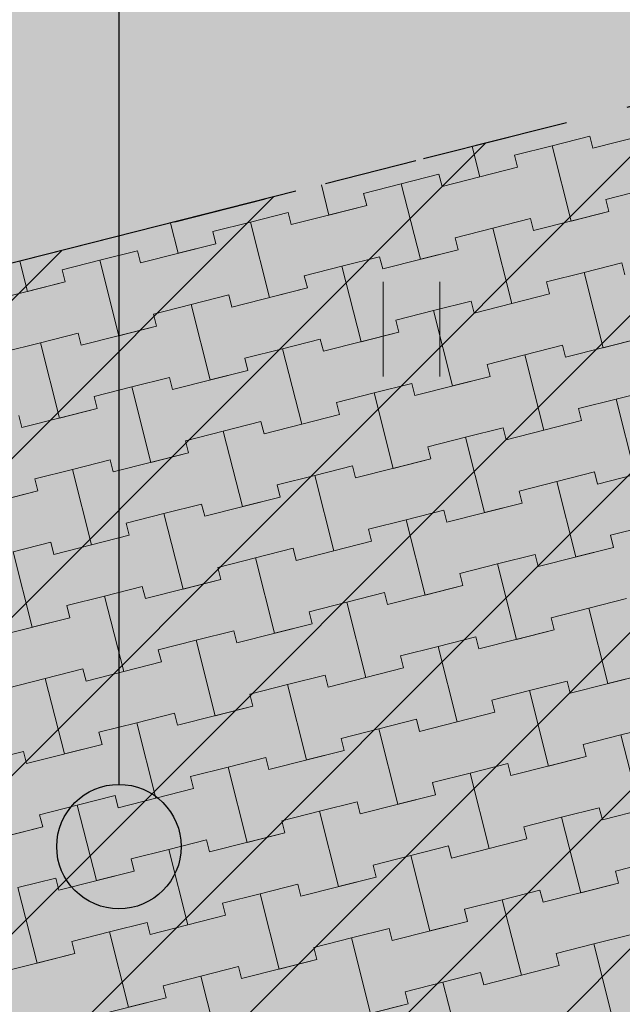
# Model space of a CAD drawing. Units: metres. Extents: x 411950 to 412393, y 6457921 to 6458220.
# Drawn here: x 412160 to 412165, y 6458156 to 6458164 of the extents above; entities that cross this region are included whole.
import ezdxf

# ---------------------------------------------------------------- set-up
doc = ezdxf.new("R2010")
doc.units = ezdxf.units.M
doc.header["$LTSCALE"] = 0.5
doc.linetypes.add('ASFBET', pattern=[2.5, 1.5, -1])
doc.linetypes.add('Double Dashed', pattern=[10.936111, 5.291667, -2.116667, 1.411111, -2.116667])
for name, color, linetype in [('0-hats-asfalt-kõnnitee', 7, 'Continuous'), ('2D Drafting - General', 7, 'Continuous'), ('HALJASTUS', 7, 'Continuous')]:
    doc.layers.add(name, color=color, linetype=linetype)

# ---------------------------------------------------------------- blocks, each defined once
blk = doc.blocks.new('*X205', base_point=(412087.0544, 6457882.3053))
at = {"layer": '0-hats-asfalt-kõnnitee', "color": 253, "linetype": 'Continuous', "lineweight": 0, "true_color": 0xaaaaaa}
for p, q in [((412164.9575, 6458162.9531), (412165.5634, 6458163.1066)), ((412164.63, 6458162.9734), (412164.933, 6458163.0501)), ((412164.933, 6458163.0501), (412164.9575, 6458162.9531)), ((412164.0487, 6458162.723), (412163.9873, 6458162.9655)), ((412164.3271, 6458162.8966), (412164.63, 6458162.9734)), ((412164.3271, 6458162.8966), (412164.63, 6458162.9734)), ((412164.7834, 6458162.3675), (412164.63, 6458162.9734)), ((412164.3516, 6458162.7997), (412164.3271, 6458162.8966)), ((412164.3271, 6458162.8966), (412164.3516, 6458162.7997)), ((412163.7458, 6458162.6463), (412164.3516, 6458162.7997)), ((412164.0487, 6458162.723), (412164.3516, 6458162.7997)), ((412163.4183, 6458162.6665), (412163.7212, 6458162.7432)), ((412163.7212, 6458162.7432), (412163.7458, 6458162.6463)), ((412162.8369, 6458162.4161), (412162.7755, 6458162.6586)), ((412163.1153, 6458162.5898), (412163.4183, 6458162.6665)), ((412163.1153, 6458162.5898), (412163.4183, 6458162.6665)), ((412163.5717, 6458162.0606), (412163.4183, 6458162.6665)), ((412163.1399, 6458162.4929), (412163.1153, 6458162.5898)), ((412163.1153, 6458162.5898), (412163.1399, 6458162.4929)), ((412165.0618, 6458162.5411), (412165.3648, 6458162.6178)), ((412165.0618, 6458162.5411), (412165.3648, 6458162.6178)), ((412162.534, 6458162.3394), (412163.1399, 6458162.4929)), ((412162.8369, 6458162.4161), (412163.1399, 6458162.4929)), ((412165.0864, 6458162.4442), (412165.0618, 6458162.5411)), ((412165.0618, 6458162.5411), (412165.0864, 6458162.4442)), ((412162.2065, 6458162.3597), (412162.5095, 6458162.4364)), ((412162.5095, 6458162.4364), (412162.534, 6458162.3394)), ((412164.153, 6458162.311), (412164.456, 6458162.3877)), ((412164.456, 6458162.3877), (412164.4805, 6458162.2908)), ((412164.4805, 6458162.2908), (412165.0864, 6458162.4442)), ((412164.7834, 6458162.3675), (412165.0864, 6458162.4442)), ((412161.6252, 6458162.1093), (412161.5638, 6458162.3518)), ((412161.9036, 6458162.283), (412162.2065, 6458162.3597)), ((412161.9036, 6458162.283), (412162.2065, 6458162.3597)), ((412162.3599, 6458161.7538), (412162.2065, 6458162.3597)), ((412163.8501, 6458162.2343), (412164.153, 6458162.311)), ((412163.8501, 6458162.2343), (412164.153, 6458162.311)), ((412164.3064, 6458161.7051), (412164.153, 6458162.311)), ((412161.9281, 6458162.186), (412161.9036, 6458162.283)), ((412161.9036, 6458162.283), (412161.9281, 6458162.186)), ((412163.8746, 6458162.1373), (412163.8501, 6458162.2343)), ((412163.8501, 6458162.2343), (412163.8746, 6458162.1373)), ((412161.3223, 6458162.0326), (412161.9281, 6458162.186)), ((412161.6252, 6458162.1093), (412161.9281, 6458162.186)), ((412160.9948, 6458162.0528), (412161.2977, 6458162.1295)), ((412161.2977, 6458162.1295), (412161.3223, 6458162.0326)), ((412162.9413, 6458162.0042), (412163.2442, 6458162.0809)), ((412163.2442, 6458162.0809), (412163.2688, 6458161.9839)), ((412163.2688, 6458161.9839), (412163.8746, 6458162.1373)), ((412163.5717, 6458162.0606), (412163.8746, 6458162.1373)), ((412160.4134, 6458161.8025), (412160.352, 6458162.0449)), ((412160.6918, 6458161.9761), (412160.9948, 6458162.0528)), ((412160.6918, 6458161.9761), (412160.9948, 6458162.0528)), ((412161.1482, 6458161.4469), (412160.9948, 6458162.0528)), ((412162.6383, 6458161.9274), (412162.9413, 6458162.0042)), ((412162.6383, 6458161.9274), (412162.9413, 6458162.0042)), ((412163.0947, 6458161.3983), (412162.9413, 6458162.0042)), ((412164.8878, 6458161.9555), (412165.1907, 6458162.0322)), ((412165.1907, 6458162.0322), (412165.2153, 6458161.9353)), ((412160.7164, 6458161.8792), (412160.6918, 6458161.9761)), ((412160.6918, 6458161.9761), (412160.7164, 6458161.8792)), ((412162.6629, 6458161.8305), (412162.6383, 6458161.9274)), ((412162.6383, 6458161.9274), (412162.6629, 6458161.8305)), ((412164.5848, 6458161.8788), (412164.8878, 6458161.9555)), ((412164.5848, 6458161.8788), (412164.8878, 6458161.9555)), ((412165.0412, 6458161.3496), (412164.8878, 6458161.9555)), ((412160.1105, 6458161.7257), (412160.7164, 6458161.8792)), ((412160.4134, 6458161.8025), (412160.7164, 6458161.8792)), ((412164.6094, 6458161.7818), (412164.5848, 6458161.8788)), ((412164.5848, 6458161.8788), (412164.6094, 6458161.7818)), ((412161.7295, 6458161.6973), (412162.0325, 6458161.774)), ((412162.0325, 6458161.774), (412162.057, 6458161.6771)), ((412162.057, 6458161.6771), (412162.6629, 6458161.8305)), ((412162.3599, 6458161.7538), (412162.6629, 6458161.8305)), ((412164.0035, 6458161.6284), (412164.6094, 6458161.7818)), ((412164.3064, 6458161.7051), (412164.6094, 6458161.7818)), ((412161.4266, 6458161.6206), (412161.7295, 6458161.6973)), ((412161.4266, 6458161.6206), (412161.7295, 6458161.6973)), ((412161.8829, 6458161.0914), (412161.7295, 6458161.6973)), ((412163.676, 6458161.6486), (412163.979, 6458161.7253)), ((412163.979, 6458161.7253), (412164.0035, 6458161.6284)), ((412161.4511, 6458161.5237), (412161.4266, 6458161.6206)), ((412161.4266, 6458161.6206), (412161.4511, 6458161.5237)), ((412163.3731, 6458161.5719), (412163.676, 6458161.6486)), ((412163.3731, 6458161.5719), (412163.676, 6458161.6486)), ((412163.8294, 6458161.0428), (412163.676, 6458161.6486)), ((412160.8452, 6458161.3702), (412161.4511, 6458161.5237)), ((412161.1482, 6458161.4469), (412161.4511, 6458161.5237)), ((412163.3976, 6458161.475), (412163.3731, 6458161.5719)), ((412163.3731, 6458161.5719), (412163.3976, 6458161.475)), ((412160.5178, 6458161.3905), (412160.8207, 6458161.4672)), ((412160.8207, 6458161.4672), (412160.8452, 6458161.3702)), ((412162.7918, 6458161.3216), (412163.3976, 6458161.475)), ((412163.0947, 6458161.3983), (412163.3976, 6458161.475)), ((412160.2148, 6458161.3137), (412160.5178, 6458161.3905)), ((412160.2148, 6458161.3137), (412160.5178, 6458161.3905)), ((412160.6712, 6458160.7846), (412160.5178, 6458161.3905)), ((412162.4643, 6458161.3418), (412162.7672, 6458161.4185)), ((412162.7672, 6458161.4185), (412162.7918, 6458161.3216)), ((412164.4108, 6458161.2931), (412164.7137, 6458161.3698)), ((412164.7137, 6458161.3698), (412164.7383, 6458161.2729)), ((412164.7383, 6458161.2729), (412165.3441, 6458161.4263)), ((412165.0412, 6458161.3496), (412165.3441, 6458161.4263)), ((412162.1613, 6458161.2651), (412162.4643, 6458161.3418)), ((412162.1613, 6458161.2651), (412162.4643, 6458161.3418)), ((412162.6177, 6458160.7359), (412162.4643, 6458161.3418)), ((412164.1078, 6458161.2164), (412164.4108, 6458161.2931)), ((412164.1078, 6458161.2164), (412164.4108, 6458161.2931)), ((412164.5642, 6458160.6872), (412164.4108, 6458161.2931)), ((412162.1859, 6458161.1681), (412162.1613, 6458161.2651)), ((412162.1613, 6458161.2651), (412162.1859, 6458161.1681)), ((412164.1324, 6458161.1195), (412164.1078, 6458161.2164)), ((412164.1078, 6458161.2164), (412164.1324, 6458161.1195)), ((412161.58, 6458161.0147), (412162.1859, 6458161.1681)), ((412161.8829, 6458161.0914), (412162.1859, 6458161.1681)), ((412161.2525, 6458161.0349), (412161.5555, 6458161.1117)), ((412161.5555, 6458161.1117), (412161.58, 6458161.0147)), ((412163.199, 6458160.9863), (412163.502, 6458161.063)), ((412163.502, 6458161.063), (412163.5265, 6458160.9661)), ((412163.5265, 6458160.9661), (412164.1324, 6458161.1195)), ((412163.8294, 6458161.0428), (412164.1324, 6458161.1195)), ((412160.9496, 6458160.9582), (412161.2525, 6458161.0349)), ((412160.9496, 6458160.9582), (412161.2525, 6458161.0349)), ((412161.4059, 6458160.4291), (412161.2525, 6458161.0349)), ((412162.8961, 6458160.9096), (412163.199, 6458160.9863)), ((412162.8961, 6458160.9096), (412163.199, 6458160.9863)), ((412163.3524, 6458160.3804), (412163.199, 6458160.9863)), ((412165.1455, 6458160.9376), (412165.4485, 6458161.0143)), ((412160.9741, 6458160.8613), (412160.9496, 6458160.9582)), ((412160.9496, 6458160.9582), (412160.9741, 6458160.8613)), ((412162.9206, 6458160.8126), (412162.8961, 6458160.9096)), ((412162.8961, 6458160.9096), (412162.9206, 6458160.8126)), ((412164.8426, 6458160.8609), (412165.1455, 6458160.9376)), ((412164.8426, 6458160.8609), (412165.1455, 6458160.9376)), ((412165.2989, 6458160.3317), (412165.1455, 6458160.9376)), ((412160.3437, 6458160.8048), (412160.3682, 6458160.7079)), ((412160.3682, 6458160.7079), (412160.9741, 6458160.8613)), ((412160.6712, 6458160.7846), (412160.9741, 6458160.8613)), ((412162.3148, 6458160.6592), (412162.9206, 6458160.8126)), ((412162.6177, 6458160.7359), (412162.9206, 6458160.8126)), ((412164.8671, 6458160.764), (412164.8426, 6458160.8609)), ((412164.8426, 6458160.8609), (412164.8671, 6458160.764)), ((412161.9873, 6458160.6794), (412162.2902, 6458160.7561)), ((412162.2902, 6458160.7561), (412162.3148, 6458160.6592)), ((412164.2613, 6458160.6105), (412164.8671, 6458160.764)), ((412164.5642, 6458160.6872), (412164.8671, 6458160.764)), ((412161.6843, 6458160.6027), (412161.9873, 6458160.6794)), ((412161.6843, 6458160.6027), (412161.9873, 6458160.6794)), ((412162.1407, 6458160.0736), (412161.9873, 6458160.6794)), ((412163.9338, 6458160.6308), (412164.2367, 6458160.7075)), ((412164.2367, 6458160.7075), (412164.2613, 6458160.6105)), ((412161.7089, 6458160.5058), (412161.6843, 6458160.6027)), ((412161.6843, 6458160.6027), (412161.7089, 6458160.5058)), ((412163.6308, 6458160.5541), (412163.9338, 6458160.6308)), ((412163.6308, 6458160.5541), (412163.9338, 6458160.6308)), ((412164.0872, 6458160.0249), (412163.9338, 6458160.6308)), ((412161.103, 6458160.3524), (412161.7089, 6458160.5058)), ((412161.4059, 6458160.4291), (412161.7089, 6458160.5058)), ((412163.6554, 6458160.4571), (412163.6308, 6458160.5541)), ((412163.6308, 6458160.5541), (412163.6554, 6458160.4571)), ((412160.7755, 6458160.3726), (412161.0785, 6458160.4493)), ((412161.0785, 6458160.4493), (412161.103, 6458160.3524)), ((412163.0495, 6458160.3037), (412163.6554, 6458160.4571)), ((412163.3524, 6458160.3804), (412163.6554, 6458160.4571)), ((412160.4726, 6458160.2959), (412160.7755, 6458160.3726)), ((412160.4726, 6458160.2959), (412160.7755, 6458160.3726)), ((412160.9289, 6458159.7667), (412160.7755, 6458160.3726)), ((412162.722, 6458160.3239), (412163.025, 6458160.4006)), ((412163.025, 6458160.4006), (412163.0495, 6458160.3037)), ((412164.6685, 6458160.2753), (412164.9715, 6458160.352)), ((412164.9715, 6458160.352), (412164.996, 6458160.255)), ((412164.996, 6458160.255), (412165.6019, 6458160.4084)), ((412160.4971, 6458160.1989), (412160.4726, 6458160.2959)), ((412160.4726, 6458160.2959), (412160.4971, 6458160.1989)), ((412162.4191, 6458160.2472), (412162.722, 6458160.3239)), ((412162.4191, 6458160.2472), (412162.722, 6458160.3239)), ((412162.8754, 6458159.718), (412162.722, 6458160.3239)), ((412164.3656, 6458160.1985), (412164.6685, 6458160.2753)), ((412164.3656, 6458160.1985), (412164.6685, 6458160.2753)), ((412164.8219, 6458159.6694), (412164.6685, 6458160.2753)), ((412159.8912, 6458160.0455), (412160.4971, 6458160.1989)), ((412160.1942, 6458160.1222), (412160.4971, 6458160.1989)), ((412162.4436, 6458160.1503), (412162.4191, 6458160.2472)), ((412162.4191, 6458160.2472), (412162.4436, 6458160.1503)), ((412164.3901, 6458160.1016), (412164.3656, 6458160.1985)), ((412164.3656, 6458160.1985), (412164.3901, 6458160.1016)), ((412161.5103, 6458160.0171), (412161.8132, 6458160.0938)), ((412161.8132, 6458160.0938), (412161.8378, 6458159.9968)), ((412161.8378, 6458159.9968), (412162.4436, 6458160.1503)), ((412162.1407, 6458160.0736), (412162.4436, 6458160.1503)), ((412163.7843, 6458159.9482), (412164.3901, 6458160.1016)), ((412164.0872, 6458160.0249), (412164.3901, 6458160.1016)), ((412161.2073, 6458159.9404), (412161.5103, 6458160.0171)), ((412161.2073, 6458159.9404), (412161.5103, 6458160.0171)), ((412161.6637, 6458159.4112), (412161.5103, 6458160.0171)), ((412163.4568, 6458159.9684), (412163.7597, 6458160.0451)), ((412163.7597, 6458160.0451), (412163.7843, 6458159.9482)), ((412161.2319, 6458159.8434), (412161.2073, 6458159.9404)), ((412161.2073, 6458159.9404), (412161.2319, 6458159.8434)), ((412163.1538, 6458159.8917), (412163.4568, 6458159.9684)), ((412163.1538, 6458159.8917), (412163.4568, 6458159.9684)), ((412163.6102, 6458159.3625), (412163.4568, 6458159.9684)), ((412163.1784, 6458159.7948), (412163.1538, 6458159.8917)), ((412163.1538, 6458159.8917), (412163.1784, 6458159.7948)), ((412165.1003, 6458159.843), (412165.4033, 6458159.9197)), ((412165.1003, 6458159.843), (412165.4033, 6458159.9197)), ((412160.2985, 6458159.7102), (412160.6015, 6458159.7869)), ((412160.6015, 6458159.7869), (412160.626, 6458159.69)), ((412160.626, 6458159.69), (412161.2319, 6458159.8434)), ((412160.9289, 6458159.7667), (412161.2319, 6458159.8434)), ((412162.5725, 6458159.6413), (412163.1784, 6458159.7948)), ((412162.8754, 6458159.718), (412163.1784, 6458159.7948)), ((412165.1249, 6458159.7461), (412165.1003, 6458159.843)), ((412165.1003, 6458159.843), (412165.1249, 6458159.7461)), ((412160.4519, 6458159.1044), (412160.2985, 6458159.7102)), ((412162.245, 6458159.6616), (412162.548, 6458159.7383)), ((412162.548, 6458159.7383), (412162.5725, 6458159.6413)), ((412164.519, 6458159.5927), (412165.1249, 6458159.7461)), ((412164.8219, 6458159.6694), (412165.1249, 6458159.7461)), ((412161.9421, 6458159.5848), (412162.245, 6458159.6616)), ((412161.9421, 6458159.5848), (412162.245, 6458159.6616)), ((412162.3984, 6458159.0557), (412162.245, 6458159.6616)), ((412164.1915, 6458159.6129), (412164.4945, 6458159.6896)), ((412164.4945, 6458159.6896), (412164.519, 6458159.5927)), ((412161.9666, 6458159.4879), (412161.9421, 6458159.5848)), ((412161.9421, 6458159.5848), (412161.9666, 6458159.4879)), ((412163.8886, 6458159.5362), (412164.1915, 6458159.6129)), ((412163.8886, 6458159.5362), (412164.1915, 6458159.6129)), ((412164.3449, 6458159.007), (412164.1915, 6458159.6129)), ((412161.3607, 6458159.3345), (412161.9666, 6458159.4879)), ((412161.6637, 6458159.4112), (412161.9666, 6458159.4879)), ((412163.9131, 6458159.4392), (412163.8886, 6458159.5362)), ((412163.8886, 6458159.5362), (412163.9131, 6458159.4392)), ((412161.0333, 6458159.3547), (412161.3362, 6458159.4314)), ((412161.3362, 6458159.4314), (412161.3607, 6458159.3345)), ((412162.9798, 6458159.306), (412163.2827, 6458159.3828)), ((412163.2827, 6458159.3828), (412163.3073, 6458159.2858)), ((412163.3073, 6458159.2858), (412163.9131, 6458159.4392)), ((412163.6102, 6458159.3625), (412163.9131, 6458159.4392)), ((412160.7303, 6458159.278), (412161.0333, 6458159.3547)), ((412160.7303, 6458159.278), (412161.0333, 6458159.3547)), ((412161.1867, 6458158.7488), (412161.0333, 6458159.3547)), ((412162.6768, 6458159.2293), (412162.9798, 6458159.306)), ((412162.6768, 6458159.2293), (412162.9798, 6458159.306)), ((412163.1332, 6458158.7002), (412162.9798, 6458159.306)), ((412164.9263, 6458159.2574), (412165.2292, 6458159.3341)), ((412160.7549, 6458159.1811), (412160.7303, 6458159.278)), ((412160.7303, 6458159.278), (412160.7549, 6458159.1811)), ((412162.7014, 6458159.1324), (412162.6768, 6458159.2293)), ((412162.6768, 6458159.2293), (412162.7014, 6458159.1324)), ((412164.6233, 6458159.1807), (412164.9263, 6458159.2574)), ((412164.6233, 6458159.1807), (412164.9263, 6458159.2574)), ((412165.0797, 6458158.6515), (412164.9263, 6458159.2574)), ((412160.149, 6458159.0276), (412160.7549, 6458159.1811)), ((412160.4519, 6458159.1044), (412160.7549, 6458159.1811)), ((412164.6479, 6458159.0837), (412164.6233, 6458159.1807)), ((412164.6233, 6458159.1807), (412164.6479, 6458159.0837)), ((412161.768, 6458158.9992), (412162.071, 6458159.0759)), ((412162.071, 6458159.0759), (412162.0955, 6458158.979)), ((412162.0955, 6458158.979), (412162.7014, 6458159.1324)), ((412162.3984, 6458159.0557), (412162.7014, 6458159.1324)), ((412164.042, 6458158.9303), (412164.6479, 6458159.0837)), ((412164.3449, 6458159.007), (412164.6479, 6458159.0837)), ((412161.4651, 6458158.9225), (412161.768, 6458158.9992)), ((412161.4651, 6458158.9225), (412161.768, 6458158.9992)), ((412161.9214, 6458158.3933), (412161.768, 6458158.9992)), ((412163.7145, 6458158.9505), (412164.0175, 6458159.0272)), ((412164.0175, 6458159.0272), (412164.042, 6458158.9303)), ((412161.4896, 6458158.8256), (412161.4651, 6458158.9225)), ((412161.4651, 6458158.9225), (412161.4896, 6458158.8256)), ((412163.4116, 6458158.8738), (412163.7145, 6458158.9505)), ((412163.4116, 6458158.8738), (412163.7145, 6458158.9505)), ((412163.8679, 6458158.3447), (412163.7145, 6458158.9505)), ((412163.4361, 6458158.7769), (412163.4116, 6458158.8738)), ((412163.4116, 6458158.8738), (412163.4361, 6458158.7769)), ((412160.5563, 6458158.6924), (412160.8592, 6458158.7691)), ((412160.8592, 6458158.7691), (412160.8837, 6458158.6721)), ((412160.8837, 6458158.6721), (412161.4896, 6458158.8256)), ((412161.1867, 6458158.7488), (412161.4896, 6458158.8256)), ((412162.8303, 6458158.6235), (412163.4361, 6458158.7769)), ((412163.1332, 6458158.7002), (412163.4361, 6458158.7769)), ((412160.2533, 6458158.6156), (412160.5563, 6458158.6924)), ((412160.2533, 6458158.6156), (412160.5563, 6458158.6924)), ((412160.7097, 6458158.0865), (412160.5563, 6458158.6924)), ((412162.5028, 6458158.6437), (412162.8057, 6458158.7204)), ((412162.8057, 6458158.7204), (412162.8303, 6458158.6235)), ((412164.4493, 6458158.595), (412164.7522, 6458158.6717)), ((412164.7522, 6458158.6717), (412164.7768, 6458158.5748)), ((412164.7768, 6458158.5748), (412165.3826, 6458158.7282)), ((412165.0797, 6458158.6515), (412165.3826, 6458158.7282)), ((412162.1998, 6458158.567), (412162.5028, 6458158.6437)), ((412162.1998, 6458158.567), (412162.5028, 6458158.6437)), ((412162.6562, 6458158.0378), (412162.5028, 6458158.6437)), ((412164.1463, 6458158.5183), (412164.4493, 6458158.595)), ((412164.1463, 6458158.5183), (412164.4493, 6458158.595)), ((412164.6027, 6458157.9891), (412164.4493, 6458158.595)), ((412162.2244, 6458158.47), (412162.1998, 6458158.567)), ((412162.1998, 6458158.567), (412162.2244, 6458158.47)), ((412164.1709, 6458158.4214), (412164.1463, 6458158.5183)), ((412164.1463, 6458158.5183), (412164.1709, 6458158.4214)), ((412161.6185, 6458158.3166), (412162.2244, 6458158.47)), ((412161.9214, 6458158.3933), (412162.2244, 6458158.47)), ((412161.291, 6458158.3368), (412161.594, 6458158.4136)), ((412161.594, 6458158.4136), (412161.6185, 6458158.3166)), ((412163.2375, 6458158.2882), (412163.5405, 6458158.3649)), ((412163.5405, 6458158.3649), (412163.565, 6458158.2679)), ((412163.565, 6458158.2679), (412164.1709, 6458158.4214)), ((412163.8679, 6458158.3447), (412164.1709, 6458158.4214)), ((412160.9881, 6458158.2601), (412161.291, 6458158.3368)), ((412160.9881, 6458158.2601), (412161.291, 6458158.3368)), ((412161.4444, 6458157.731), (412161.291, 6458158.3368)), ((412162.9346, 6458158.2115), (412163.2375, 6458158.2882)), ((412162.9346, 6458158.2115), (412163.2375, 6458158.2882)), ((412163.3909, 6458157.6823), (412163.2375, 6458158.2882)), ((412165.184, 6458158.2395), (412165.487, 6458158.3162)), ((412161.0126, 6458158.1632), (412160.9881, 6458158.2601)), ((412160.9881, 6458158.2601), (412161.0126, 6458158.1632)), ((412162.9591, 6458158.1145), (412162.9346, 6458158.2115)), ((412162.9346, 6458158.2115), (412162.9591, 6458158.1145)), ((412164.8811, 6458158.1628), (412165.184, 6458158.2395)), ((412164.8811, 6458158.1628), (412165.184, 6458158.2395)), ((412165.3374, 6458157.6336), (412165.184, 6458158.2395)), ((412160.4067, 6458158.0098), (412161.0126, 6458158.1632)), ((412160.7097, 6458158.0865), (412161.0126, 6458158.1632)), ((412164.9056, 6458158.0659), (412164.8811, 6458158.1628)), ((412164.8811, 6458158.1628), (412164.9056, 6458158.0659)), ((412160.0793, 6458158.03), (412160.3822, 6458158.1067)), ((412160.3822, 6458158.1067), (412160.4067, 6458158.0098)), ((412162.0258, 6458157.9813), (412162.3287, 6458158.058)), ((412162.3287, 6458158.058), (412162.3533, 6458157.9611)), ((412162.3533, 6458157.9611), (412162.9591, 6458158.1145)), ((412162.6562, 6458158.0378), (412162.9591, 6458158.1145)), ((412164.2998, 6458157.9124), (412164.9056, 6458158.0659)), ((412164.6027, 6458157.9891), (412164.9056, 6458158.0659)), ((412161.7228, 6458157.9046), (412162.0258, 6458157.9813)), ((412161.7228, 6458157.9046), (412162.0258, 6458157.9813)), ((412162.1792, 6458157.3755), (412162.0258, 6458157.9813)), ((412163.9723, 6458157.9327), (412164.2752, 6458158.0094)), ((412164.2752, 6458158.0094), (412164.2998, 6458157.9124)), ((412161.7474, 6458157.8077), (412161.7228, 6458157.9046)), ((412161.7228, 6458157.9046), (412161.7474, 6458157.8077)), ((412163.6693, 6458157.8559), (412163.9723, 6458157.9327)), ((412163.6693, 6458157.8559), (412163.9723, 6458157.9327)), ((412164.1257, 6458157.3268), (412163.9723, 6458157.9327)), ((412161.1415, 6458157.6543), (412161.7474, 6458157.8077)), ((412161.4444, 6458157.731), (412161.7474, 6458157.8077)), ((412163.6939, 6458157.759), (412163.6693, 6458157.8559)), ((412163.6693, 6458157.8559), (412163.6939, 6458157.759)), ((412160.814, 6458157.6745), (412161.117, 6458157.7512)), ((412161.117, 6458157.7512), (412161.1415, 6458157.6543)), ((412163.088, 6458157.6056), (412163.6939, 6458157.759)), ((412163.3909, 6458157.6823), (412163.6939, 6458157.759)), ((412160.5111, 6458157.5978), (412160.814, 6458157.6745)), ((412160.5111, 6458157.5978), (412160.814, 6458157.6745)), ((412160.9674, 6458157.0686), (412160.814, 6458157.6745)), ((412162.7605, 6458157.6258), (412163.0635, 6458157.7025)), ((412163.0635, 6458157.7025), (412163.088, 6458157.6056)), ((412164.707, 6458157.5771), (412165.01, 6458157.6539)), ((412165.01, 6458157.6539), (412165.0345, 6458157.5569)), ((412165.0345, 6458157.5569), (412165.6404, 6458157.7103)), ((412160.5356, 6458157.5008), (412160.5111, 6458157.5978)), ((412160.5111, 6458157.5978), (412160.5356, 6458157.5008)), ((412162.4576, 6458157.5491), (412162.7605, 6458157.6258)), ((412162.4576, 6458157.5491), (412162.7605, 6458157.6258)), ((412162.9139, 6458157.0199), (412162.7605, 6458157.6258)), ((412164.4041, 6458157.5004), (412164.707, 6458157.5771)), ((412164.4041, 6458157.5004), (412164.707, 6458157.5771)), ((412164.8604, 6458156.9713), (412164.707, 6458157.5771)), ((412159.9297, 6458157.3474), (412160.5356, 6458157.5008)), ((412160.2327, 6458157.4241), (412160.5356, 6458157.5008)), ((412162.4821, 6458157.4522), (412162.4576, 6458157.5491)), ((412162.4576, 6458157.5491), (412162.4821, 6458157.4522)), ((412164.4286, 6458157.4035), (412164.4041, 6458157.5004)), ((412164.4041, 6458157.5004), (412164.4286, 6458157.4035)), ((412161.8763, 6458157.2987), (412162.4821, 6458157.4522)), ((412162.1792, 6458157.3755), (412162.4821, 6458157.4522)), ((412163.8228, 6458157.2501), (412164.4286, 6458157.4035)), ((412164.1257, 6458157.3268), (412164.4286, 6458157.4035)), ((412161.5488, 6458157.319), (412161.8517, 6458157.3957)), ((412161.8517, 6458157.3957), (412161.8763, 6458157.2987)), ((412163.4953, 6458157.2703), (412163.7982, 6458157.347)), ((412163.7982, 6458157.347), (412163.8228, 6458157.2501)), ((412161.2458, 6458157.2423), (412161.5488, 6458157.319)), ((412161.2458, 6458157.2423), (412161.5488, 6458157.319)), ((412161.7022, 6458156.7131), (412161.5488, 6458157.319)), ((412163.1923, 6458157.1936), (412163.4953, 6458157.2703)), ((412163.1923, 6458157.1936), (412163.4953, 6458157.2703)), ((412163.6487, 6458156.6644), (412163.4953, 6458157.2703)), ((412161.2704, 6458157.1453), (412161.2458, 6458157.2423)), ((412161.2458, 6458157.2423), (412161.2704, 6458157.1453)), ((412163.2169, 6458157.0967), (412163.1923, 6458157.1936)), ((412163.1923, 6458157.1936), (412163.2169, 6458157.0967)), ((412165.1388, 6458157.1449), (412165.4418, 6458157.2216)), ((412165.1388, 6458157.1449), (412165.4418, 6458157.2216)), ((412160.337, 6458157.0121), (412160.6399, 6458157.0888)), ((412160.6399, 6458157.0888), (412160.6645, 6458156.9919)), ((412160.6645, 6458156.9919), (412161.2704, 6458157.1453)), ((412160.9674, 6458157.0686), (412161.2704, 6458157.1453)), ((412162.611, 6458156.9432), (412163.2169, 6458157.0967)), ((412162.9139, 6458157.0199), (412163.2169, 6458157.0967)), ((412165.1634, 6458157.048), (412165.1388, 6458157.1449)), ((412165.1388, 6458157.1449), (412165.1634, 6458157.048)), ((412160.4904, 6458156.4062), (412160.337, 6458157.0121)), ((412162.2835, 6458156.9635), (412162.5865, 6458157.0402)), ((412162.5865, 6458157.0402), (412162.611, 6458156.9432)), ((412164.5575, 6458156.8946), (412165.1634, 6458157.048)), ((412164.8604, 6458156.9713), (412165.1634, 6458157.048)), ((412161.9806, 6458156.8867), (412162.2835, 6458156.9635)), ((412161.9806, 6458156.8867), (412162.2835, 6458156.9635)), ((412162.4369, 6458156.3576), (412162.2835, 6458156.9635)), ((412164.23, 6458156.9148), (412164.533, 6458156.9915)), ((412164.533, 6458156.9915), (412164.5575, 6458156.8946)), ((412162.0051, 6458156.7898), (412161.9806, 6458156.8867)), ((412161.9806, 6458156.8867), (412162.0051, 6458156.7898)), ((412163.9271, 6458156.8381), (412164.23, 6458156.9148)), ((412163.9271, 6458156.8381), (412164.23, 6458156.9148)), ((412164.3834, 6458156.3089), (412164.23, 6458156.9148)), ((412161.3992, 6458156.6364), (412162.0051, 6458156.7898)), ((412161.7022, 6458156.7131), (412162.0051, 6458156.7898)), ((412163.9516, 6458156.7411), (412163.9271, 6458156.8381)), ((412163.9271, 6458156.8381), (412163.9516, 6458156.7411)), ((412161.0718, 6458156.6566), (412161.3747, 6458156.7333)), ((412161.3747, 6458156.7333), (412161.3992, 6458156.6364)), ((412163.3458, 6458156.5877), (412163.9516, 6458156.7411)), ((412163.6487, 6458156.6644), (412163.9516, 6458156.7411)), ((412160.7688, 6458156.5799), (412161.0718, 6458156.6566)), ((412160.7688, 6458156.5799), (412161.0718, 6458156.6566)), ((412161.2252, 6458156.0507), (412161.0718, 6458156.6566)), ((412163.0183, 6458156.6079), (412163.3212, 6458156.6847)), ((412163.3212, 6458156.6847), (412163.3458, 6458156.5877)), ((412164.9648, 6458156.5593), (412165.2677, 6458156.636)), ((412160.7934, 6458156.483), (412160.7688, 6458156.5799)), ((412160.7688, 6458156.5799), (412160.7934, 6458156.483)), ((412162.7153, 6458156.5312), (412163.0183, 6458156.6079)), ((412162.7153, 6458156.5312), (412163.0183, 6458156.6079)), ((412163.1717, 6458156.0021), (412163.0183, 6458156.6079)), ((412164.6618, 6458156.4826), (412164.9648, 6458156.5593)), ((412164.6618, 6458156.4826), (412164.9648, 6458156.5593)), ((412165.1182, 6458155.9534), (412164.9648, 6458156.5593)), ((412160.1875, 6458156.3295), (412160.7934, 6458156.483)), ((412160.4904, 6458156.4062), (412160.7934, 6458156.483)), ((412162.7399, 6458156.4343), (412162.7153, 6458156.5312)), ((412162.7153, 6458156.5312), (412162.7399, 6458156.4343)), ((412164.6864, 6458156.3856), (412164.6618, 6458156.4826)), ((412164.6618, 6458156.4826), (412164.6864, 6458156.3856)), ((412161.8065, 6458156.3011), (412162.1095, 6458156.3778)), ((412162.1095, 6458156.3778), (412162.134, 6458156.2809)), ((412162.134, 6458156.2809), (412162.7399, 6458156.4343)), ((412162.4369, 6458156.3576), (412162.7399, 6458156.4343)), ((412164.0805, 6458156.2322), (412164.6864, 6458156.3856)), ((412164.3834, 6458156.3089), (412164.6864, 6458156.3856)), ((412161.5036, 6458156.2244), (412161.8065, 6458156.3011)), ((412161.5036, 6458156.2244), (412161.8065, 6458156.3011)), ((412161.9599, 6458155.6952), (412161.8065, 6458156.3011)), ((412163.753, 6458156.2524), (412164.056, 6458156.3291)), ((412164.056, 6458156.3291), (412164.0805, 6458156.2322)), ((412161.5281, 6458156.1274), (412161.5036, 6458156.2244)), ((412161.5036, 6458156.2244), (412161.5281, 6458156.1274)), ((412163.4501, 6458156.1757), (412163.753, 6458156.2524)), ((412163.4501, 6458156.1757), (412163.753, 6458156.2524)), ((412163.9064, 6458155.6466), (412163.753, 6458156.2524)), ((412163.4746, 6458156.0788), (412163.4501, 6458156.1757)), ((412163.4501, 6458156.1757), (412163.4746, 6458156.0788)), ((412160.9222, 6458155.974), (412161.5281, 6458156.1274)), ((412161.2252, 6458156.0507), (412161.5281, 6458156.1274)), ((412162.8688, 6458155.9254), (412163.4746, 6458156.0788)), ((412163.1717, 6458156.0021), (412163.4746, 6458156.0788))]:
    blk.add_line(p, q, dxfattribs=at)

msp = doc.modelspace()

# ---------------------------------------------------------------- hatches: boundary and pattern name
at = {"linetype": 'Continuous'}
msp.add_hatch(color=256, dxfattribs=at).paths.add_polyline_path([(412161.6484, 6458157.3418), (412161.6103, 6458157.5331), (412161.5019, 6458157.6953), (412161.3397, 6458157.8037), (412161.1484, 6458157.8418), (412160.957, 6458157.8037), (412160.7948, 6458157.6953), (412160.6864, 6458157.5331), (412160.6484, 6458157.3418), (412160.6864, 6458157.1504), (412160.7948, 6458156.9882), (412160.957, 6458156.8798), (412161.1484, 6458156.8418), (412161.3397, 6458156.8798), (412161.5019, 6458156.9882), (412161.6103, 6458157.1504)], flags=0)
at = {"layer": '2D Drafting - General', "linetype": 'Continuous', "lineweight": 0, "true_color": 0x96e196}
msp.add_hatch(color=81, dxfattribs=at).paths.add_polyline_path([(412161.6016, 6458120.0274), (412207.3662, 6458131.6161), (412206.56, 6458134.96), (412202.33, 6458153.49), (412198.09, 6458172.34), (412150.2501, 6458163.1893)], flags=0)
at = {"layer": '2D Drafting - General', "linetype": 'Continuous', "lineweight": 0, "true_color": 0x5555ff}
h = msp.add_hatch(dxfattribs=at)
h.set_pattern_fill('Thermal_Block_0002', color=173, style=0, pattern_type=2)
h.set_pattern_definition([(45, (412087.0544, 6457882.3053), (-0.636396, 0.636396), [])])
h.paths.add_polyline_path([(412161.1934, 6458133.3742), (412194.1531, 6458141.7204), (412187.2798, 6458168.8637), (412154.3201, 6458160.5175)], flags=0)

# ---------------------------------------------------------------- linework, layer by layer
at = {"linetype": 'Continuous'}
msp.add_line((412161.1484, 6458178.558), (412161.1484, 6458157.8418), dxfattribs=at)
msp.add_circle((412161.1484, 6458157.3418), 0.5, dxfattribs=at)
at = {"layer": '0-hats-asfalt-kõnnitee', "linetype": 'ASFBET'}
msp.add_line((412182.9235, 6458167.7606), (412151.1631, 6458159.7181), dxfattribs=at)
at = {"layer": '2D Drafting - General', "linetype": 'Double Dashed', "flags": 128}
msp.add_lwpolyline([(412161.1934, 6458133.3742), (412194.1531, 6458141.7204), (412187.2798, 6458168.8637), (412154.3201, 6458160.5175)], close=True, dxfattribs=at)
at = {"layer": 'HALJASTUS', "color": 104, "linetype": 'Continuous', "lineweight": 0, "true_color": 0x029e21}
for p, q in [((412163.2725, 6458161.8806), (412163.2725, 6458161.1194)), ((412163.7275, 6458161.8806), (412163.7275, 6458161.1194))]:
    msp.add_line(p, q, dxfattribs=at)

# ---------------------------------------------------------------- block references
at = {"layer": '0-hats-asfalt-kõnnitee', "color": 253, "linetype": 'ASFBET', "lineweight": 0, "true_color": 0xaaaaaa}
msp.add_blockref('*X205', (412087.0544, 6457882.3053), dxfattribs=at)

doc.saveas('drawing.dxf')
